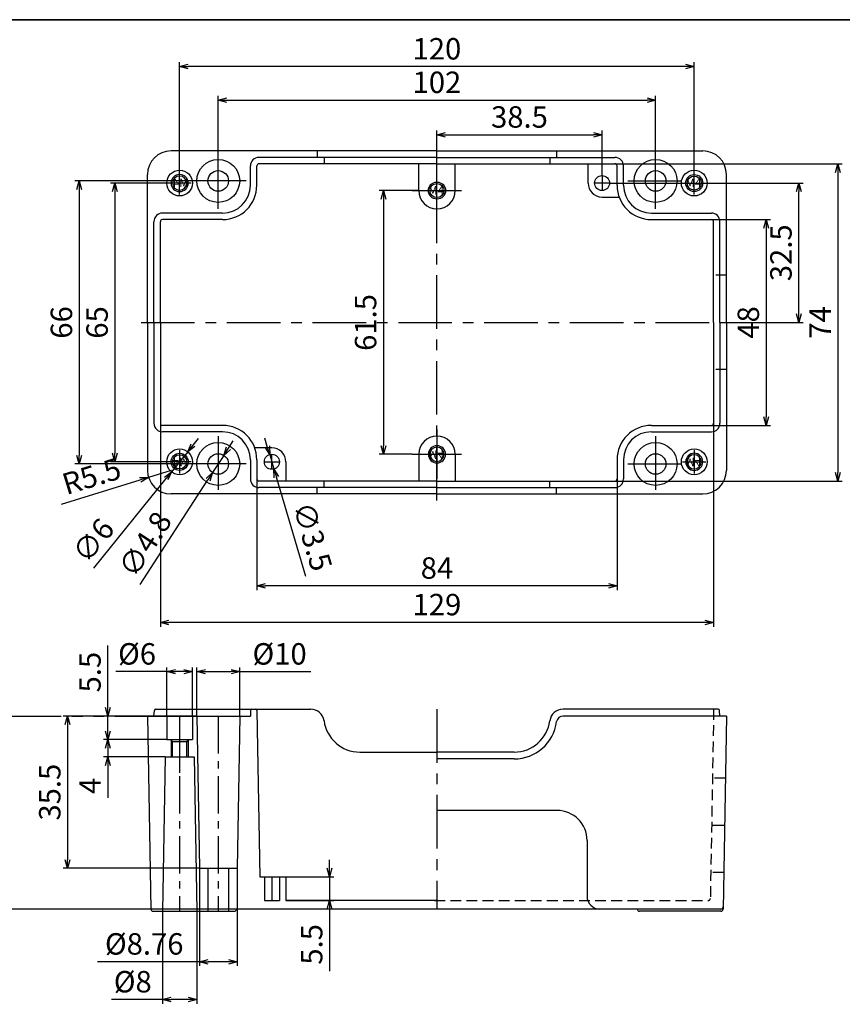
# Model space of a CAD drawing. Units: millimetres. Extents: x 0 to 554, y 0 to 380.
# Drawn here: x 266 to 458, y 150 to 380 of the extents above; entities that cross this region are included whole.
import ezdxf

# ---------------------------------------------------------------- set-up
doc = ezdxf.new("R2010")
doc.units = ezdxf.units.MM
doc.header["$LTSCALE"] = 10
doc.header["$MEASUREMENT"] = 0
for name, pattern in [('CENTER', [2, 1.25, -0.25, 0.25, -0.25]), ('HIDDEN', [0.375, 0.25, -0.125]), ('PHANTOM', [2.5, 1.25, -0.25, 0.25, -0.25, 0.25, -0.25])]:
    doc.linetypes.add(name, pattern=pattern)
for name, color, linetype in [('c', 6, 'CENTER'), ('CEN', 6, 'CENTER'), ('GCON', 3, 'Continuous'), ('GO-DIM', 7, 'Continuous'), ('HID', 2, 'HIDDEN'), ('ONE', 4, 'PHANTOM')]:
    doc.layers.add(name, color=color, linetype=linetype)
doc.styles.get("Standard").update_dxf_attribs({"font": 'romans.shx'})
doc.styles.add('style1', font='romans.shx', dxfattribs={"height": 2.5})
doc.dimstyles.get("Standard").update_dxf_attribs({"dimtxt": 2.5, "dimasz": 2, "dimexe": 1, "dimexo": 0, "dimgap": 1, "dimtad": 1, "dimzin": 9, "dimdsep": 46, "dimtxsty": 'Standard', "dimcen": -1.5, "dimclrd": 7, "dimclre": 7, "dimclrt": 7, "dimaunit": 1, "dimazin": 0, "dimtp": 0.02, "dimtm": 0.05, "dimtfac": 0.5, "dimtmove": 0, "dimatfit": 3, "dimfxl": 1, "dimarcsym": 0})

# ---------------------------------------------------------------- blocks, each defined once
blk = doc.blocks.new('m4tx')
at = {"layer": 'GCON', "color": 6, "linetype": 'CENTER', "ltscale": 0.7}
for p, q in [((0, -2.7), (0, 2.7)), ((-2.7, 0), (2.7, 0))]:
    blk.add_line(p, q, dxfattribs=at)
at = {"layer": 'GCON', "color": 7, "linetype": 'Continuous'}
blk.add_circle((0, 0), 2, dxfattribs=at)
at = {"layer": 'GCON', "color": 3, "linetype": 'Continuous'}
blk.add_circle((0, 0), 1.65, dxfattribs=at)
at = {"layer": 'GCON', "color": 7, "linetype": 'Continuous', "style": 'style1'}
blk.add_text('M4', height=2, dxfattribs=at).set_placement((-2.07, -0.94))
blk = doc.blocks.new('K2')
at = {"layer": 'GCON', "color": 3, "linetype": 'Continuous'}
blk.add_lwpolyline([(-554, 380), (0, 380), (0, 0), (-554, 0)], close=True, dxfattribs=at)
blk = doc.blocks.new('_Open30')
at = {"color": 0, "linetype": 'ByBlock', "lineweight": -2}
for p, q in [((-1, 0.27), (0, 0)), ((0, 0), (-1, -0.27)), ((0, 0), (-1, 0))]:
    blk.add_line(p, q, dxfattribs=at)
blk = doc.blocks.new('*D48')
at = {"layer": 'Defpoints', "color": 0, "transparency": 16777216}
for p in [(313.84, 278.41), (311.23, 274.39)]:
    blk.add_point(p, dxfattribs=at)
at = {"layer": 'GO-DIM', "color": 255, "lineweight": -2, "transparency": 16777216}
for p, q in [((314.92, 280.09), (316.01, 281.77)), ((313.84, 278.41), (311.23, 274.39)), ((294.32, 248.29), (310.14, 272.71))]:
    blk.add_line(p, q, dxfattribs=at)
at = {"layer": 'GO-DIM', "color": 255, "lineweight": -2, "transparency": 16777216, "xscale": 2, "yscale": 2, "zscale": 2}
for p, rotation in [((313.84, 278.41), 237.0595124414914), ((311.23, 274.39), 57.05951244149143)]:
    blk.add_blockref('_Open30', p, dxfattribs=dict(at, rotation=rotation))
at = {"layer": 'GO-DIM', "color": 255, "transparency": 16777216, "insert": (296, 257.33), "char_height": 5, "attachment_point": 5, "rotation": 57.0595}
blk.add_mtext('∅4.8', dxfattribs=at)
blk = doc.blocks.new('*D47')
at = {"layer": 'Defpoints', "color": 0, "transparency": 16777216}
for p in [(305.42, 279.23), (301.65, 274.57)]:
    blk.add_point(p, dxfattribs=at)
at = {"layer": 'GO-DIM', "color": 255, "lineweight": -2, "transparency": 16777216}
for p, q in [((306.67, 280.79), (307.93, 282.35)), ((305.42, 279.23), (301.65, 274.57)), ((283.52, 252.11), (300.39, 273.01))]:
    blk.add_line(p, q, dxfattribs=at)
at = {"layer": 'GO-DIM', "color": 255, "lineweight": -2, "transparency": 16777216, "xscale": 2, "yscale": 2, "zscale": 2}
for p, rotation in [((305.42, 279.23), 231.0848813080317), ((301.65, 274.57), 51.08488130803164)]:
    blk.add_blockref('_Open30', p, dxfattribs=dict(at, rotation=rotation))
at = {"layer": 'GO-DIM', "color": 255, "transparency": 16777216, "insert": (283.89, 258.15), "char_height": 5, "attachment_point": 5, "rotation": 51.0849}
blk.add_mtext('∅6', dxfattribs=at)
blk = doc.blocks.new('*D46')
at = {"layer": 'Defpoints', "color": 0, "transparency": 16777216}
for p in [(324.53, 278.58), (325.53, 275.22)]:
    blk.add_point(p, dxfattribs=at)
at = {"layer": 'GO-DIM', "color": 255, "lineweight": -2, "transparency": 16777216}
for p, q in [((323.96, 280.5), (323.4, 282.41)), ((324.53, 278.58), (325.53, 275.22)), ((332.97, 250.16), (326.1, 273.31))]:
    blk.add_line(p, q, dxfattribs=at)
at = {"layer": 'GO-DIM', "color": 255, "lineweight": -2, "transparency": 16777216, "xscale": 2, "yscale": 2, "zscale": 2}
for p, rotation in [((324.53, 278.58), 286.5308040156508), ((325.53, 275.22), 106.5308040156508)]:
    blk.add_blockref('_Open30', p, dxfattribs=dict(at, rotation=rotation))
at = {"layer": 'GO-DIM', "color": 255, "transparency": 16777216, "insert": (333.9, 259.31), "char_height": 5, "attachment_point": 5, "rotation": 286.5308}
blk.add_mtext('∅3.5', dxfattribs=at)
blk = doc.blocks.new('*D40')
at = {"layer": 'Defpoints', "color": 0, "transparency": 16777216}
for p in [(328.28, 180.12), (328.28, 174.62), (338.47, 174.62)]:
    blk.add_point(p, dxfattribs=at)
at = {"layer": 'GO-DIM', "color": 255, "lineweight": -2, "transparency": 16777216}
for p, q in [((338.47, 182.12), (338.47, 184.12)), ((328.28, 180.12), (339.47, 180.12)), ((338.47, 180.12), (338.47, 174.62)), ((328.28, 174.62), (339.47, 174.62)), ((338.47, 172.62), (338.47, 158.14))]:
    blk.add_line(p, q, dxfattribs=at)
at = {"layer": 'GO-DIM', "color": 255, "lineweight": -2, "transparency": 16777216, "xscale": 2, "yscale": 2, "zscale": 2}
for p, rotation in [((338.47, 180.12), 270), ((338.47, 174.62), 90)]:
    blk.add_blockref('_Open30', p, dxfattribs=dict(at, rotation=rotation))
at = {"layer": 'GO-DIM', "color": 255, "transparency": 16777216, "insert": (334.97, 164.38), "char_height": 5, "attachment_point": 5, "rotation": 90}
blk.add_mtext('5.5', dxfattribs=at)
blk = doc.blocks.new('*D37')
at = {"layer": 'Defpoints', "color": 0, "transparency": 16777216}
for p in [(184.09, 242.62), (251.28, 172.62), (316.81, 172.62)]:
    blk.add_point(p, dxfattribs=at)
at = {"layer": 'GO-DIM', "color": 255, "lineweight": -2, "transparency": 16777216}
for p, q in [((184.09, 242.62), (252.28, 242.62)), ((251.28, 240.62), (251.28, 174.62)), ((316.81, 172.62), (250.28, 172.62))]:
    blk.add_line(p, q, dxfattribs=at)
at = {"layer": 'GO-DIM', "color": 255, "lineweight": -2, "transparency": 16777216, "xscale": 2, "yscale": 2, "zscale": 2}
for p, rotation in [((251.28, 242.62), 90), ((251.28, 172.62), 270)]:
    blk.add_blockref('_Open30', p, dxfattribs=dict(at, rotation=rotation))
at = {"layer": 'GO-DIM', "color": 255, "transparency": 16777216, "insert": (247.78, 207.62), "char_height": 5, "attachment_point": 5, "rotation": 90}
blk.add_mtext('70', dxfattribs=at)
blk = doc.blocks.new('*D36')
at = {"layer": 'Defpoints', "color": 0, "transparency": 16777216}
for p in [(286.77, 217.62), (300.53, 217.62), (300.53, 212.12)]:
    blk.add_point(p, dxfattribs=at)
at = {"layer": 'GO-DIM', "color": 255, "lineweight": -2, "transparency": 16777216}
for p, q in [((286.77, 219.62), (286.77, 234.1)), ((300.53, 217.62), (285.77, 217.62)), ((286.77, 212.12), (286.77, 217.62)), ((300.53, 212.12), (285.77, 212.12)), ((286.77, 210.12), (286.77, 208.12))]:
    blk.add_line(p, q, dxfattribs=at)
at = {"layer": 'GO-DIM', "color": 255, "lineweight": -2, "transparency": 16777216, "xscale": 2, "yscale": 2, "zscale": 2}
for p, rotation in [((286.77, 217.62), 270), ((286.77, 212.12), 90)]:
    blk.add_blockref('_Open30', p, dxfattribs=dict(at, rotation=rotation))
at = {"layer": 'GO-DIM', "color": 255, "transparency": 16777216, "insert": (283.27, 227.86), "char_height": 5, "attachment_point": 5, "rotation": 90}
blk.add_mtext('5.5', dxfattribs=at)
blk = doc.blocks.new('*D35')
at = {"layer": 'Defpoints', "color": 0, "transparency": 16777216}
for p in [(300.53, 212.12), (286.77, 208.12), (300.16, 208.12)]:
    blk.add_point(p, dxfattribs=at)
at = {"layer": 'GO-DIM', "color": 255, "lineweight": -2, "transparency": 16777216}
for p, q in [((286.77, 214.12), (286.77, 216.12)), ((300.53, 212.12), (285.77, 212.12)), ((286.77, 212.12), (286.77, 208.12)), ((300.16, 208.12), (285.77, 208.12)), ((286.77, 206.12), (286.77, 198.55))]:
    blk.add_line(p, q, dxfattribs=at)
at = {"layer": 'GO-DIM', "color": 255, "lineweight": -2, "transparency": 16777216, "xscale": 2, "yscale": 2, "zscale": 2}
for p, rotation in [((286.77, 212.12), 270), ((286.77, 208.12), 90)]:
    blk.add_blockref('_Open30', p, dxfattribs=dict(at, rotation=rotation))
at = {"layer": 'GO-DIM', "color": 255, "transparency": 16777216, "insert": (283.27, 201.33), "char_height": 5, "attachment_point": 5, "rotation": 90}
blk.add_mtext('4', dxfattribs=at)
blk = doc.blocks.new('*D34')
at = {"layer": 'Defpoints', "color": 0, "transparency": 16777216}
for p in [(317.53, 227.97), (307.53, 217.62), (317.53, 217.62)]:
    blk.add_point(p, dxfattribs=at)
at = {"layer": 'GO-DIM', "color": 255, "lineweight": -2, "transparency": 16777216}
for p, q in [((307.53, 217.62), (307.53, 228.97)), ((309.53, 227.97), (315.53, 227.97)), ((317.53, 217.62), (317.53, 228.97)), ((317.53, 227.97), (334.15, 227.97))]:
    blk.add_line(p, q, dxfattribs=at)
at = {"layer": 'GO-DIM', "color": 255, "lineweight": -2, "transparency": 16777216, "xscale": 2, "yscale": 2, "zscale": 2, "rotation": 180}
blk.add_blockref('_Open30', (307.53, 227.97), dxfattribs=at)
at = {"layer": 'GO-DIM', "color": 255, "lineweight": -2, "transparency": 16777216, "xscale": 2, "yscale": 2, "zscale": 2}
blk.add_blockref('_Open30', (317.53, 227.97), dxfattribs=at)
at = {"layer": 'GO-DIM', "color": 255, "transparency": 16777216, "insert": (326.84, 231.47), "char_height": 5, "attachment_point": 5}
blk.add_mtext('%%c10', dxfattribs=at)
blk = doc.blocks.new('*D33')
at = {"layer": 'Defpoints', "color": 0, "transparency": 16777216}
for p in [(300.53, 227.97), (300.53, 217.62), (306.53, 217.62)]:
    blk.add_point(p, dxfattribs=at)
at = {"layer": 'GO-DIM', "color": 255, "lineweight": -2, "transparency": 16777216}
for p, q in [((300.53, 227.97), (288.67, 227.97)), ((300.53, 217.62), (300.53, 228.97)), ((304.53, 227.97), (302.53, 227.97)), ((306.53, 217.62), (306.53, 228.97))]:
    blk.add_line(p, q, dxfattribs=at)
at = {"layer": 'GO-DIM', "color": 255, "lineweight": -2, "transparency": 16777216, "xscale": 2, "yscale": 2, "zscale": 2, "rotation": 180}
blk.add_blockref('_Open30', (300.53, 227.97), dxfattribs=at)
at = {"layer": 'GO-DIM', "color": 255, "lineweight": -2, "transparency": 16777216, "xscale": 2, "yscale": 2, "zscale": 2}
blk.add_blockref('_Open30', (306.53, 227.97), dxfattribs=at)
at = {"layer": 'GO-DIM', "color": 255, "transparency": 16777216, "insert": (293.6, 231.47), "char_height": 5, "attachment_point": 5}
blk.add_mtext('%%c6', dxfattribs=at)
blk = doc.blocks.new('*D32')
at = {"layer": 'Defpoints', "color": 0, "transparency": 16777216}
for p in [(307.53, 217.62), (277.39, 182.12), (308.15, 182.12)]:
    blk.add_point(p, dxfattribs=at)
at = {"layer": 'GO-DIM', "color": 255, "lineweight": -2, "transparency": 16777216}
for p, q in [((307.53, 217.62), (276.39, 217.62)), ((277.39, 215.62), (277.39, 184.12)), ((308.15, 182.12), (276.39, 182.12))]:
    blk.add_line(p, q, dxfattribs=at)
at = {"layer": 'GO-DIM', "color": 255, "lineweight": -2, "transparency": 16777216, "xscale": 2, "yscale": 2, "zscale": 2}
for p, rotation in [((277.39, 217.62), 90), ((277.39, 182.12), 270)]:
    blk.add_blockref('_Open30', p, dxfattribs=dict(at, rotation=rotation))
at = {"layer": 'GO-DIM', "color": 255, "transparency": 16777216, "insert": (273.89, 199.87), "char_height": 5, "attachment_point": 5, "rotation": 90}
blk.add_mtext('35.5', dxfattribs=at)
blk = doc.blocks.new('*D31')
at = {"layer": 'Defpoints', "color": 0, "transparency": 16777216}
for p in [(308.15, 182.12), (316.91, 182.12), (308.15, 160.34)]:
    blk.add_point(p, dxfattribs=at)
at = {"layer": 'GO-DIM', "color": 255, "lineweight": -2, "transparency": 16777216}
for p, q in [((308.15, 182.12), (308.15, 159.34)), ((316.91, 182.12), (316.91, 159.34)), ((308.15, 160.34), (284.39, 160.34)), ((314.91, 160.34), (310.15, 160.34))]:
    blk.add_line(p, q, dxfattribs=at)
at = {"layer": 'GO-DIM', "color": 255, "lineweight": -2, "transparency": 16777216, "xscale": 2, "yscale": 2, "zscale": 2, "rotation": 180}
blk.add_blockref('_Open30', (308.15, 160.34), dxfattribs=at)
at = {"layer": 'GO-DIM', "color": 255, "lineweight": -2, "transparency": 16777216, "xscale": 2, "yscale": 2, "zscale": 2}
blk.add_blockref('_Open30', (316.91, 160.34), dxfattribs=at)
at = {"layer": 'GO-DIM', "color": 255, "transparency": 16777216, "insert": (295.27, 163.84), "char_height": 5, "attachment_point": 5}
blk.add_mtext('%%c8.76', dxfattribs=at)
blk = doc.blocks.new('*D30')
at = {"layer": 'Defpoints', "color": 0, "transparency": 16777216}
for p in [(299.53, 172.12), (307.53, 172.12), (299.53, 151.52)]:
    blk.add_point(p, dxfattribs=at)
at = {"layer": 'GO-DIM', "color": 255, "lineweight": -2, "transparency": 16777216}
for p, q in [((299.53, 172.12), (299.53, 150.52)), ((307.53, 172.12), (307.53, 150.52)), ((299.53, 151.52), (287.67, 151.52)), ((305.53, 151.52), (301.53, 151.52))]:
    blk.add_line(p, q, dxfattribs=at)
at = {"layer": 'GO-DIM', "color": 255, "lineweight": -2, "transparency": 16777216, "xscale": 2, "yscale": 2, "zscale": 2, "rotation": 180}
blk.add_blockref('_Open30', (299.53, 151.52), dxfattribs=at)
at = {"layer": 'GO-DIM', "color": 255, "lineweight": -2, "transparency": 16777216, "xscale": 2, "yscale": 2, "zscale": 2}
blk.add_blockref('_Open30', (307.53, 151.52), dxfattribs=at)
at = {"layer": 'GO-DIM', "color": 255, "transparency": 16777216, "insert": (292.6, 155.02), "char_height": 5, "attachment_point": 5}
blk.add_mtext('%%c8', dxfattribs=at)
blk = doc.blocks.new('*D16')
at = {"layer": 'Defpoints', "color": 0, "transparency": 16777216}
for p in [(296.27, 273.28), (301.53, 274.9)]:
    blk.add_point(p, dxfattribs=at)
at = {"layer": 'GO-DIM', "color": 255, "lineweight": -2, "transparency": 16777216}
for p, q in [((301.53, 274.9), (296.27, 273.28)), ((275.97, 267.04), (294.36, 272.7))]:
    blk.add_line(p, q, dxfattribs=at)
at = {"layer": 'GO-DIM', "color": 255, "lineweight": -2, "transparency": 16777216, "xscale": 2, "yscale": 2, "zscale": 2, "rotation": 17.09446776766923}
blk.add_blockref('_Open30', (296.27, 273.28), dxfattribs=at)
at = {"layer": 'GO-DIM', "color": 255, "transparency": 16777216, "insert": (283.18, 272.92), "char_height": 5, "attachment_point": 5, "rotation": 17.0945}
blk.add_mtext('R5.5', dxfattribs=at)
blk = doc.blocks.new('*D15')
at = {"layer": 'Defpoints', "color": 0, "transparency": 16777216}
for p in [(402.03, 353.17), (363.53, 345.9), (402.03, 343.65)]:
    blk.add_point(p, dxfattribs=at)
at = {"layer": 'GO-DIM', "color": 255, "lineweight": -2, "transparency": 16777216}
for p, q in [((363.53, 345.9), (363.53, 354.17)), ((402.03, 343.65), (402.03, 354.17)), ((365.53, 353.17), (400.03, 353.17))]:
    blk.add_line(p, q, dxfattribs=at)
at = {"layer": 'GO-DIM', "color": 255, "lineweight": -2, "transparency": 16777216, "xscale": 2, "yscale": 2, "zscale": 2, "rotation": 180}
blk.add_blockref('_Open30', (363.53, 353.17), dxfattribs=at)
at = {"layer": 'GO-DIM', "color": 255, "lineweight": -2, "transparency": 16777216, "xscale": 2, "yscale": 2, "zscale": 2}
blk.add_blockref('_Open30', (402.03, 353.17), dxfattribs=at)
at = {"layer": 'GO-DIM', "color": 255, "transparency": 16777216, "insert": (382.78, 356.67), "char_height": 5, "attachment_point": 5}
blk.add_mtext('38.5', dxfattribs=at)
blk = doc.blocks.new('*D14')
at = {"layer": 'Defpoints', "color": 0, "transparency": 16777216}
for p in [(414.53, 361.25), (312.53, 342.4), (414.53, 342.4)]:
    blk.add_point(p, dxfattribs=at)
at = {"layer": 'GO-DIM', "color": 255, "lineweight": -2, "transparency": 16777216}
for p, q in [((312.53, 342.4), (312.53, 362.25)), ((314.53, 361.25), (412.53, 361.25)), ((414.53, 342.4), (414.53, 362.25))]:
    blk.add_line(p, q, dxfattribs=at)
at = {"layer": 'GO-DIM', "color": 255, "lineweight": -2, "transparency": 16777216, "xscale": 2, "yscale": 2, "zscale": 2, "rotation": 180}
blk.add_blockref('_Open30', (312.53, 361.25), dxfattribs=at)
at = {"layer": 'GO-DIM', "color": 255, "lineweight": -2, "transparency": 16777216, "xscale": 2, "yscale": 2, "zscale": 2}
blk.add_blockref('_Open30', (414.53, 361.25), dxfattribs=at)
at = {"layer": 'GO-DIM', "color": 255, "transparency": 16777216, "insert": (363.53, 364.75), "char_height": 5, "attachment_point": 5}
blk.add_mtext('102', dxfattribs=at)
blk = doc.blocks.new('*D13')
at = {"layer": 'Defpoints', "color": 0, "transparency": 16777216}
for p in [(303.53, 369.07), (303.53, 341.9), (423.53, 341.9)]:
    blk.add_point(p, dxfattribs=at)
at = {"layer": 'GO-DIM', "color": 255, "lineweight": -2, "transparency": 16777216}
for p, q in [((303.53, 341.9), (303.53, 370.07)), ((423.53, 341.9), (423.53, 370.07)), ((421.53, 369.07), (305.53, 369.07))]:
    blk.add_line(p, q, dxfattribs=at)
at = {"layer": 'GO-DIM', "color": 255, "lineweight": -2, "transparency": 16777216, "xscale": 2, "yscale": 2, "zscale": 2, "rotation": 180}
blk.add_blockref('_Open30', (303.53, 369.07), dxfattribs=at)
at = {"layer": 'GO-DIM', "color": 255, "lineweight": -2, "transparency": 16777216, "xscale": 2, "yscale": 2, "zscale": 2}
blk.add_blockref('_Open30', (423.53, 369.07), dxfattribs=at)
at = {"layer": 'GO-DIM', "color": 255, "transparency": 16777216, "insert": (363.53, 372.57), "char_height": 5, "attachment_point": 5}
blk.add_mtext('120', dxfattribs=at)
blk = doc.blocks.new('*D12')
at = {"layer": 'Defpoints', "color": 0, "transparency": 16777216}
for p in [(359.28, 340.15), (351.04, 278.65), (357.78, 278.65)]:
    blk.add_point(p, dxfattribs=at)
at = {"layer": 'GO-DIM', "color": 255, "lineweight": -2, "transparency": 16777216}
for p, q in [((359.28, 340.15), (350.04, 340.15)), ((351.04, 338.15), (351.04, 280.65)), ((357.78, 278.65), (350.04, 278.65))]:
    blk.add_line(p, q, dxfattribs=at)
at = {"layer": 'GO-DIM', "color": 255, "lineweight": -2, "transparency": 16777216, "xscale": 2, "yscale": 2, "zscale": 2}
for p, rotation in [((351.04, 340.15), 90), ((351.04, 278.65), 270)]:
    blk.add_blockref('_Open30', p, dxfattribs=dict(at, rotation=rotation))
at = {"layer": 'GO-DIM', "color": 255, "transparency": 16777216, "insert": (347.54, 309.4), "char_height": 5, "attachment_point": 5, "rotation": 90}
blk.add_mtext('61.5', dxfattribs=at)
blk = doc.blocks.new('*D11')
at = {"layer": 'Defpoints', "color": 0, "transparency": 16777216}
for p in [(303.53, 341.9), (288.42, 276.9), (303.53, 276.9)]:
    blk.add_point(p, dxfattribs=at)
at = {"layer": 'GO-DIM', "color": 255, "lineweight": -2, "transparency": 16777216}
for p, q in [((303.53, 341.9), (287.42, 341.9)), ((288.42, 339.9), (288.42, 278.9)), ((303.53, 276.9), (287.42, 276.9))]:
    blk.add_line(p, q, dxfattribs=at)
at = {"layer": 'GO-DIM', "color": 255, "lineweight": -2, "transparency": 16777216, "xscale": 2, "yscale": 2, "zscale": 2}
for p, rotation in [((288.42, 341.9), 90), ((288.42, 276.9), 270)]:
    blk.add_blockref('_Open30', p, dxfattribs=dict(at, rotation=rotation))
at = {"layer": 'GO-DIM', "color": 255, "transparency": 16777216, "insert": (284.92, 309.4), "char_height": 5, "attachment_point": 5, "rotation": 90}
blk.add_mtext('65', dxfattribs=at)
blk = doc.blocks.new('*D10')
at = {"layer": 'Defpoints', "color": 0, "transparency": 16777216}
for p in [(312.53, 342.4), (280.11, 276.4), (312.53, 276.4)]:
    blk.add_point(p, dxfattribs=at)
at = {"layer": 'GO-DIM', "color": 255, "lineweight": -2, "transparency": 16777216}
for p, q in [((312.53, 342.4), (279.11, 342.4)), ((280.11, 340.4), (280.11, 278.4)), ((312.53, 276.4), (279.11, 276.4))]:
    blk.add_line(p, q, dxfattribs=at)
at = {"layer": 'GO-DIM', "color": 255, "lineweight": -2, "transparency": 16777216, "xscale": 2, "yscale": 2, "zscale": 2}
for p, rotation in [((280.11, 342.4), 90), ((280.11, 276.4), 270)]:
    blk.add_blockref('_Open30', p, dxfattribs=dict(at, rotation=rotation))
at = {"layer": 'GO-DIM', "color": 255, "transparency": 16777216, "insert": (276.61, 309.4), "char_height": 5, "attachment_point": 5, "rotation": 90}
blk.add_mtext('66', dxfattribs=at)
blk = doc.blocks.new('*D9')
at = {"layer": 'Defpoints', "color": 0, "transparency": 16777216}
for p in [(427.53, 333.4), (427.53, 285.4), (440.29, 285.4)]:
    blk.add_point(p, dxfattribs=at)
at = {"layer": 'GO-DIM', "color": 255, "lineweight": -2, "transparency": 16777216}
for p, q in [((427.53, 333.4), (441.29, 333.4)), ((440.29, 331.4), (440.29, 287.4)), ((427.53, 285.4), (441.29, 285.4))]:
    blk.add_line(p, q, dxfattribs=at)
at = {"layer": 'GO-DIM', "color": 255, "lineweight": -2, "transparency": 16777216, "xscale": 2, "yscale": 2, "zscale": 2}
for p, rotation in [((440.29, 333.4), 90), ((440.29, 285.4), 270)]:
    blk.add_blockref('_Open30', p, dxfattribs=dict(at, rotation=rotation))
at = {"layer": 'GO-DIM', "color": 255, "transparency": 16777216, "insert": (436.79, 309.4), "char_height": 5, "attachment_point": 5, "rotation": 90}
blk.add_mtext('48', dxfattribs=at)
blk = doc.blocks.new('*D8')
at = {"layer": 'Defpoints', "color": 0, "transparency": 16777216}
for p in [(403.78, 341.9), (447.9, 341.9), (431.03, 309.4)]:
    blk.add_point(p, dxfattribs=at)
at = {"layer": 'GO-DIM', "color": 255, "lineweight": -2, "transparency": 16777216}
for p, q in [((403.78, 341.9), (448.9, 341.9)), ((447.9, 311.4), (447.9, 339.9)), ((431.03, 309.4), (448.9, 309.4))]:
    blk.add_line(p, q, dxfattribs=at)
at = {"layer": 'GO-DIM', "color": 255, "lineweight": -2, "transparency": 16777216, "xscale": 2, "yscale": 2, "zscale": 2}
for p, rotation in [((447.9, 341.9), 90), ((447.9, 309.4), 270)]:
    blk.add_blockref('_Open30', p, dxfattribs=dict(at, rotation=rotation))
at = {"layer": 'GO-DIM', "color": 255, "transparency": 16777216, "insert": (444.4, 325.65), "char_height": 5, "attachment_point": 5, "rotation": 90}
blk.add_mtext('32.5', dxfattribs=at)
blk = doc.blocks.new('*D7')
at = {"layer": 'Defpoints', "color": 0, "transparency": 16777216}
for p in [(405.03, 346.4), (405.03, 272.4), (457.04, 272.4)]:
    blk.add_point(p, dxfattribs=at)
at = {"layer": 'GO-DIM', "color": 255, "lineweight": -2, "transparency": 16777216}
for p, q in [((405.03, 346.4), (458.04, 346.4)), ((457.04, 344.4), (457.04, 274.4)), ((405.03, 272.4), (458.04, 272.4))]:
    blk.add_line(p, q, dxfattribs=at)
at = {"layer": 'GO-DIM', "color": 255, "lineweight": -2, "transparency": 16777216, "xscale": 2, "yscale": 2, "zscale": 2}
for p, rotation in [((457.04, 346.4), 90), ((457.04, 272.4), 270)]:
    blk.add_blockref('_Open30', p, dxfattribs=dict(at, rotation=rotation))
at = {"layer": 'GO-DIM', "color": 255, "transparency": 16777216, "insert": (453.54, 309.4), "char_height": 5, "attachment_point": 5, "rotation": 90}
blk.add_mtext('74', dxfattribs=at)
blk = doc.blocks.new('*D6')
at = {"layer": 'Defpoints', "color": 0, "transparency": 16777216}
for p in [(321.53, 272.9), (405.53, 272.9), (321.53, 247.99)]:
    blk.add_point(p, dxfattribs=at)
at = {"layer": 'GO-DIM', "color": 255, "lineweight": -2, "transparency": 16777216}
for p, q in [((321.53, 272.9), (321.53, 246.99)), ((405.53, 272.9), (405.53, 246.99)), ((403.53, 247.99), (323.53, 247.99))]:
    blk.add_line(p, q, dxfattribs=at)
at = {"layer": 'GO-DIM', "color": 255, "lineweight": -2, "transparency": 16777216, "xscale": 2, "yscale": 2, "zscale": 2, "rotation": 180}
blk.add_blockref('_Open30', (321.53, 247.99), dxfattribs=at)
at = {"layer": 'GO-DIM', "color": 255, "lineweight": -2, "transparency": 16777216, "xscale": 2, "yscale": 2, "zscale": 2}
blk.add_blockref('_Open30', (405.53, 247.99), dxfattribs=at)
at = {"layer": 'GO-DIM', "color": 255, "transparency": 16777216, "insert": (363.53, 251.49), "char_height": 5, "attachment_point": 5}
blk.add_mtext('84', dxfattribs=at)
blk = doc.blocks.new('*D5')
at = {"layer": 'Defpoints', "color": 0, "transparency": 16777216}
for p in [(299.03, 285.9), (428.03, 285.9), (299.03, 239.46)]:
    blk.add_point(p, dxfattribs=at)
at = {"layer": 'GO-DIM', "color": 255, "lineweight": -2, "transparency": 16777216}
for p, q in [((299.03, 285.9), (299.03, 238.46)), ((428.03, 285.9), (428.03, 238.46)), ((426.03, 239.46), (301.03, 239.46))]:
    blk.add_line(p, q, dxfattribs=at)
at = {"layer": 'GO-DIM', "color": 255, "lineweight": -2, "transparency": 16777216, "xscale": 2, "yscale": 2, "zscale": 2, "rotation": 180}
blk.add_blockref('_Open30', (299.03, 239.46), dxfattribs=at)
at = {"layer": 'GO-DIM', "color": 255, "lineweight": -2, "transparency": 16777216, "xscale": 2, "yscale": 2, "zscale": 2}
blk.add_blockref('_Open30', (428.03, 239.46), dxfattribs=at)
at = {"layer": 'GO-DIM', "color": 255, "transparency": 16777216, "insert": (363.53, 242.96), "char_height": 5, "attachment_point": 5}
blk.add_mtext('129', dxfattribs=at)

msp = doc.modelspace()

# ---------------------------------------------------------------- linework, layer by layer
msp.add_lwpolyline([(554, 380), (0, 380), (0, 0), (554, 0)], close=True)
at = {"layer": 'c'}
for p, q in [((363.532, 267.901), (363.532, 350.901)), ((294.532, 309.401), (431.032, 309.401)), ((363.532, 219.219), (363.532, 172.619))]:
    msp.add_line(p, q, dxfattribs=at)
at = {"layer": 'CEN'}
for p, q in [((312.532, 335.901), (312.532, 348.901)), ((414.532, 335.901), (414.532, 348.901)), ((363.532, 334.401), (363.532, 345.901)), ((319.032, 342.401), (306.032, 342.401)), ((402.032, 343.651), (402.032, 340.151)), ((408.032, 342.401), (421.032, 342.401)), ((357.782, 340.151), (369.282, 340.151)), ((403.782, 341.901), (400.282, 341.901)), ((312.532, 282.901), (312.532, 269.901)), ((363.532, 284.401), (363.532, 272.901)), ((414.532, 282.901), (414.532, 269.901)), ((325.032, 275.151), (325.032, 278.651)), ((357.782, 278.651), (369.282, 278.651)), ((319.032, 276.401), (306.032, 276.401)), ((323.282, 276.901), (326.782, 276.901)), ((408.032, 276.401), (421.032, 276.401))]:
    msp.add_line(p, q, dxfattribs=at)
at = {"layer": 'CEN', "color": 6, "linetype": 'CENTER', "ltscale": 0.7}
for p, q in [((303.532, 217.619), (303.532, 172.119)), ((312.532, 217.619), (312.532, 172.119)), ((430.587, 192.119), (427.586, 192.119)), ((325.032, 180.119), (325.032, 174.619))]:
    msp.add_line(p, q, dxfattribs=at)
at = {"layer": 'GCON', "color": 3, "linetype": 'Continuous'}
for p, q in [((363.532, 349.401), (301.532, 349.401)), ((335.617, 349.401), (335.617, 347.901)), ((363.532, 349.401), (425.532, 349.401)), ((391.446, 349.401), (391.446, 347.901)), ((363.532, 347.901), (322.032, 347.901)), ((337.203, 347.901), (337.203, 346.401)), ((363.532, 347.901), (405.032, 347.901)), ((389.86, 347.901), (389.86, 346.401)), ((320.032, 341.401), (320.032, 345.901)), ((321.532, 341.401), (321.532, 345.901)), ((363.532, 346.401), (322.032, 346.401)), ((359.282, 340.151), (359.282, 346.401)), ((363.532, 346.401), (405.032, 346.401)), ((367.782, 340.151), (367.782, 346.401)), ((398.782, 341.901), (398.782, 346.401)), ((405.532, 341.401), (405.532, 345.901)), ((407.032, 341.401), (407.032, 345.901)), ((296.032, 309.401), (296.032, 343.901)), ((431.032, 309.401), (431.032, 343.901)), ((402.032, 338.651), (406.019, 338.651)), ((313.532, 334.901), (299.532, 334.901)), ((313.532, 333.401), (299.532, 333.401)), ((413.532, 334.901), (427.532, 334.901)), ((413.532, 333.401), (427.532, 333.401)), ((297.532, 309.401), (297.532, 332.901)), ((299.032, 309.401), (299.032, 332.901)), ((428.032, 309.401), (428.032, 332.901)), ((429.532, 309.401), (429.532, 332.901)), ((296.032, 309.401), (296.032, 274.901)), ((297.532, 309.401), (297.532, 285.901)), ((299.032, 309.401), (299.032, 285.901)), ((428.032, 309.401), (428.032, 285.901)), ((429.532, 309.401), (429.532, 285.901)), ((431.032, 309.401), (431.032, 274.901)), ((313.532, 285.401), (299.532, 285.401)), ((413.532, 285.401), (427.532, 285.401)), ((313.532, 283.901), (299.532, 283.901)), ((413.532, 283.901), (427.532, 283.901)), ((325.032, 280.151), (321.044, 280.151)), ((359.282, 278.651), (359.282, 272.401)), ((367.782, 278.651), (367.782, 272.401)), ((320.032, 277.401), (320.032, 272.901)), ((321.532, 277.401), (321.532, 272.901)), ((328.282, 276.901), (328.282, 272.401)), ((405.532, 277.401), (405.532, 272.901)), ((407.032, 277.401), (407.032, 272.901)), ((363.532, 272.401), (322.032, 272.401)), ((337.203, 270.901), (337.203, 272.401)), ((363.532, 272.401), (405.032, 272.401)), ((389.86, 270.901), (389.86, 272.401)), ((363.532, 269.401), (301.532, 269.401)), ((363.532, 270.901), (322.032, 270.901)), ((335.617, 269.401), (335.617, 270.901)), ((363.532, 270.901), (405.032, 270.901)), ((363.532, 269.401), (425.532, 269.401)), ((391.446, 269.401), (391.446, 270.901)), ((297.532, 217.619), (297.648, 218.946)), ((297.947, 219.219), (334.13, 219.219)), ((320.054, 218.925), (320.032, 217.619)), ((321.537, 218.925), (322.214, 180.119)), ((429.117, 219.219), (392.933, 219.219)), ((429.532, 217.619), (429.416, 218.946)), ((296.032, 217.619), (320.032, 217.619)), ((296.032, 217.619), (296.817, 172.611)), ((300.532, 217.619), (300.532, 212.119)), ((306.532, 217.619), (306.532, 212.119)), ((307.532, 217.619), (308.151, 182.119)), ((317.532, 217.619), (316.912, 182.119)), ((431.032, 217.619), (392.933, 217.619)), ((431.032, 217.619), (430.246, 172.611)), ((300.532, 212.119), (306.532, 212.119)), ((301.882, 211.619), (301.532, 212.119)), ((301.882, 208.119), (301.882, 211.619)), ((305.182, 211.619), (301.882, 211.619)), ((305.182, 211.619), (305.532, 212.119)), ((305.182, 208.119), (305.182, 211.619)), ((345.532, 209.219), (363.532, 209.219)), ((381.532, 209.219), (363.532, 209.219)), ((300.16, 208.119), (306.903, 208.119)), ((381.532, 207.619), (363.532, 207.619)), ((391.532, 195.619), (363.532, 195.619)), ((398.532, 188.619), (398.532, 175.619)), ((308.151, 182.119), (316.912, 182.119)), ((322.214, 180.119), (328.282, 180.119)), ((323.282, 180.119), (323.282, 174.619)), ((326.782, 180.119), (326.782, 174.619)), ((328.282, 180.119), (328.282, 174.619)), ((323.282, 174.619), (326.782, 174.619)), ((363.532, 174.619), (328.282, 174.619)), ((430.246, 172.619), (316.808, 172.619)), ((316.808, 172.611), (316.808, 172.619)), ((410.255, 172.611), (410.255, 172.619)), ((297.317, 172.119), (316.308, 172.119)), ((429.746, 172.119), (410.755, 172.119))]:
    msp.add_line(p, q, dxfattribs=at)
at = {"layer": 'GCON', "color": 7, "linetype": 'Continuous'}
for p, q in [((301.532, 212.119), (301.532, 208.119)), ((305.532, 212.119), (305.532, 208.119))]:
    msp.add_line(p, q, dxfattribs=at)
at = {"layer": 'GCON', "color": 6, "linetype": 'CENTER', "ltscale": 0.7}
msp.add_line((303.532, 213.119), (303.532, 196.359), dxfattribs=at)
at = {"layer": 'GCON', "color": 3, "linetype": 'Continuous', "ltscale": 0.7}
for p, q in [((300.16, 208.119), (299.532, 172.119)), ((306.903, 208.119), (307.532, 172.119)), ((310.132, 182.119), (310.132, 172.119)), ((314.932, 182.119), (314.932, 172.119))]:
    msp.add_line(p, q, dxfattribs=at)
at = {"layer": 'GCON', "color": 3, "linetype": 'Continuous'}
for centre, radius in [((312.532, 342.401), 5), ((414.532, 342.401), 5), ((303.532, 341.901), 3), ((312.532, 342.401), 2.4), ((414.532, 342.401), 2.4), ((423.532, 341.901), 3), ((402.032, 341.901), 1.75), ((312.532, 276.401), 5), ((414.532, 276.401), 5), ((303.532, 276.901), 3), ((312.532, 276.401), 2.4), ((325.032, 276.901), 1.75), ((414.532, 276.401), 2.4), ((423.532, 276.901), 3)]:
    msp.add_circle(centre, radius, dxfattribs=at)
for centre, radius, start, end in [((301.532, 343.901), 5.5, 90, 180), ((425.532, 343.901), 5.5, 0, 90), ((322.032, 345.901), 2, 90, 180), ((405.032, 345.901), 2, 0, 90), ((322.032, 345.901), 0.5, 90, 180), ((405.032, 345.901), 0.5, 0, 90), ((313.532, 341.401), 8, 270, 0), ((313.532, 341.401), 6.5, 270, 0), ((363.532, 340.151), 4.25, 180, 0), ((402.032, 341.901), 3.25, 180, 270), ((413.532, 341.401), 8, 180, 270), ((413.532, 341.401), 6.5, 180, 270), ((299.532, 332.901), 2, 90, 180), ((299.532, 332.901), 0.5, 90, 180), ((427.532, 332.901), 2, 360, 90), ((427.532, 332.901), 0.5, 360, 90), ((299.532, 285.901), 2, 180, 270), ((299.532, 285.901), 0.5, 180, 270), ((313.532, 277.401), 8, 0, 90), ((413.532, 277.401), 8, 90, 180), ((427.532, 285.901), 0.5, 270, 0), ((427.532, 285.901), 2, 270, 0), ((313.532, 277.401), 6.5, 0, 90), ((363.532, 278.651), 4.25, 0, 180), ((413.532, 277.401), 6.5, 90, 180), ((325.032, 276.901), 3.25, 0, 90), ((301.532, 274.901), 5.5, 180, 270), ((425.532, 274.901), 5.5, 270, 0), ((322.032, 272.901), 2, 180, 270), ((322.032, 272.901), 0.5, 180, 270), ((405.032, 272.901), 0.5, 270, 0), ((405.032, 272.901), 2, 270, 0), ((297.947, 218.919), 0.3, 90, 175), ((320.354, 218.919), 0.3, 90, 179), ((321.237, 218.919), 0.3, 1, 90), ((334.13, 216.119), 3.1, 7.49472, 90), ((392.933, 216.119), 3.1, 90, 172.50528), ((429.117, 218.919), 0.3, 5, 90), ((345.532, 217.619), 8.4, 187.49472, 270), ((381.532, 217.619), 8.4, 270, 352.50528), ((381.532, 217.619), 10, 270, 352.50528), ((392.933, 216.119), 1.5, 90, 172.50528), ((391.532, 188.619), 7, 0, 90), ((401.532, 175.619), 3, 180, 270), ((297.317, 172.619), 0.5, 181, 270), ((316.308, 172.619), 0.5, 270, 359), ((410.755, 172.619), 0.5, 181, 270), ((429.746, 172.619), 0.5, 270, 359), ((429.755, 173.119), 0.5, 270, 359)]:
    msp.add_arc(centre, radius, start, end, dxfattribs=at)
at = {"layer": 'HID', "color": 2, "linetype": 'HIDDEN'}
for p, q in [((431.032, 320.401), (428.032, 320.401)), ((431.032, 298.401), (428.032, 298.401)), ((428.059, 219.219), (427.289, 175.111)), ((430.779, 203.119), (427.778, 203.119)), ((430.395, 181.119), (427.394, 181.119)), ((362.938, 174.619), (426.789, 174.619))]:
    msp.add_line(p, q, dxfattribs=at)
msp.add_arc((426.789, 175.119), 0.5, 270, 359, dxfattribs=at)
at = {"layer": 'ONE', "color": 4, "linetype": 'PHANTOM'}
msp.add_line((188.425, 217.619), (296.032, 217.619), dxfattribs=at)

# ---------------------------------------------------------------- block references
msp.add_blockref('K2', (554, 0))
at = {"layer": 'GO-DIM', "xscale": -1}
msp.add_blockref('m4tx', (303.532, 341.901), dxfattribs=at)
at = {"layer": 'GO-DIM'}
for p in [(423.532, 341.901), (363.532, 340.151)]:
    msp.add_blockref('m4tx', p, dxfattribs=at)
at = {"layer": 'GO-DIM', "xscale": -1, "rotation": 180}
for p in [(363.532, 278.651), (423.532, 276.901)]:
    msp.add_blockref('m4tx', p, dxfattribs=at)
at = {"layer": 'GO-DIM', "rotation": 180}
msp.add_blockref('m4tx', (303.532, 276.901), dxfattribs=at)

# ---------------------------------------------------------------- dimensions: what is measured, and where the dimension line sits
at = {"layer": 'GO-DIM'}
for base, p1, p2, picture, middle in [((303.532, 369.071), (423.532, 341.901), (303.532, 341.901), '*D13', (363.532, 372.571)), ((414.532, 361.251), (312.532, 342.401), (414.532, 342.401), '*D14', (363.532, 364.751)), ((402.032, 353.175), (363.532, 345.901), (402.032, 343.651), '*D15', (382.782, 356.675)), ((299.032, 239.458), (428.032, 285.901), (299.032, 285.901), '*D5', (363.532, 242.958)), ((321.532, 247.99), (405.532, 272.901), (321.532, 272.901), '*D6', (363.532, 251.49))]:
    dim = msp.add_linear_dim(base=base, p1=p1, p2=p2, dimstyle='Standard', override={"dimtxt": 5, "dimzin": 8, "dimblk": 'Open30', "dimclrd": 255, "dimclre": 255, "dimclrt": 255, "dimldrblk": 'Open30'}, dxfattribs=at)
    dim.commit()
    dim.dimension.update_dxf_attribs({"geometry": picture, "text_midpoint": middle})
for base, p1, p2, picture, middle in [((457.043, 272.401), (405.032, 346.401), (405.032, 272.401), '*D7', (453.543, 309.401)), ((280.11, 276.401), (312.532, 342.401), (312.532, 276.401), '*D10', (276.61, 309.401)), ((288.418, 276.901), (303.532, 341.901), (303.532, 276.901), '*D11', (284.918, 309.401)), ((351.04, 278.651), (359.282, 340.151), (357.782, 278.651), '*D12', (347.54, 309.401)), ((447.896, 341.901), (431.032, 309.401), (403.782, 341.901), '*D8', (444.396, 325.651)), ((440.287, 285.401), (427.532, 333.401), (427.532, 285.401), '*D9', (436.787, 309.401)), ((251.28, 172.619), (184.093, 242.619), (316.808, 172.619), '*D37', (247.78, 207.619)), ((286.769, 217.619), (300.532, 212.119), (300.532, 217.619), '*D36', (283.269, 227.858)), ((277.39, 182.119), (307.532, 217.619), (308.151, 182.119), '*D32', (273.89, 199.869)), ((286.769, 208.119), (300.532, 212.119), (300.16, 208.119), '*D35', (283.269, 201.334)), ((338.47, 174.619), (328.282, 180.119), (328.282, 174.619), '*D40', (334.97, 164.381))]:
    dim = msp.add_linear_dim(base=base, p1=p1, p2=p2, angle=90, dimstyle='Standard', override={"dimtxt": 5, "dimzin": 8, "dimblk": 'Open30', "dimclrd": 255, "dimclre": 255, "dimclrt": 255, "dimldrblk": 'Open30'}, dxfattribs=at)
    dim.commit()
    dim.dimension.update_dxf_attribs({"geometry": picture, "text_midpoint": middle})
for p1, p2, picture, middle in [((324.534, 278.578), (325.53, 275.223), '*D46', (330.548, 258.314)), ((305.416, 279.235), (301.647, 274.566), '*D47', (286.616, 255.948)), ((313.837, 278.415), (311.227, 274.386), '*D48', (298.941, 255.425))]:
    dim = msp.add_diameter_dim_2p(p1=p1, p2=p2, dimstyle='Standard', override={"dimtxt": 5, "dimzin": 8, "dimblk": 'Open30', "dimclrd": 255, "dimclre": 255, "dimclrt": 255, "dimldrblk": 'Open30'}, dxfattribs=at)
    dim.commit()
    dim.dimension.update_dxf_attribs({"geometry": picture, "text_midpoint": middle, "dimtype": 163})
dim = msp.add_radius_dim(center=(301.532, 274.901), mpoint=(296.275, 273.284), dimstyle='Standard', override={"dimtxt": 5, "dimzin": 8, "dimblk": 'Open30', "dimclrd": 255, "dimclre": 255, "dimclrt": 255, "dimldrblk": 'Open30'}, dxfattribs=at)
dim.commit()
dim.dimension.update_dxf_attribs({"geometry": '*D16', "text_midpoint": (283.184, 272.92)})
for base, p1, p2, text, picture, middle in [((300.532, 227.972), (306.532, 217.619), (300.532, 217.619), '%%c6', '*D33', (293.603, 231.472)), ((317.532, 227.972), (307.532, 217.619), (317.532, 217.619), '%%c10', '*D34', (326.841, 231.472)), ((308.151, 160.339), (316.912, 182.119), (308.151, 182.119), '%%c8.76', '*D31', (295.27, 163.839)), ((299.532, 151.523), (307.532, 172.119), (299.532, 172.119), '%%c8', '*D30', (292.603, 155.023))]:
    dim = msp.add_linear_dim(base=base, p1=p1, p2=p2, text=text, dimstyle='Standard', override={"dimtxt": 5, "dimzin": 8, "dimblk": 'Open30', "dimclrd": 255, "dimclre": 255, "dimclrt": 255, "dimldrblk": 'Open30'}, dxfattribs=at)
    dim.commit()
    dim.dimension.update_dxf_attribs({"geometry": picture, "text_midpoint": middle})

doc.saveas('drawing.dxf')
